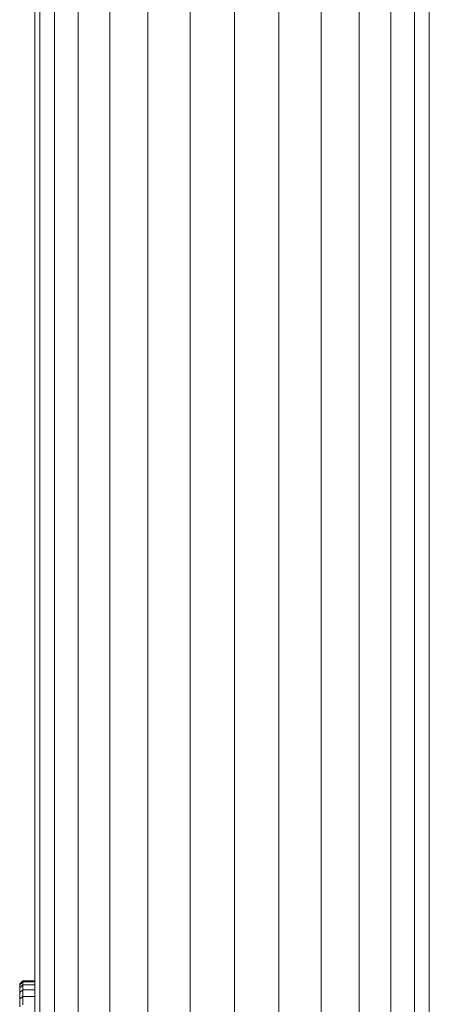
# Model space of a CAD drawing. Units: millimetres. Extents: x -545 to 10783, y -11752 to 6601.
# Drawn here: x 7131 to 7267, y 3119 to 3447 of the extents above; entities that cross this region are included whole.
import ezdxf

# ---------------------------------------------------------------- set-up
doc = ezdxf.new("R2010")
doc.units = ezdxf.units.MM

# ---------------------------------------------------------------- blocks, each defined once
blk = doc.blocks.new('A$C255644ec')
at = {"color": 0, "linetype": 'Continuous', "lineweight": 0, "extrusion": (-2.22045e-16, 1, -2.22045e-16)}
for p, q in [((0.01, 2210.89), (0.01, 0)), ((0.01, 2005), (0.01, 0)), ((0.01, 2005), (0.01, 1640)), ((0.01, 2005), (0.01, 1640)), ((0.01, 1925.47), (0.01, 1982.28)), ((1.67, 1925.26), (1.67, 1982.37)), ((6.59, 1925.07), (6.59, 1982.46)), ((14.51, 1924.89), (14.51, 1982.54)), ((25.04, 1924.74), (25.04, 1982.6)), ((37.65, 1924.63), (37.65, 1982.65)), ((51.71, 1924.56), (51.71, 1982.68)), ((66.51, 1924.54), (66.51, 1982.69)), ((81.3, 1924.56), (81.3, 1982.68)), ((95.36, 1924.63), (95.36, 1982.65)), ((107.97, 1924.74), (107.97, 1982.6)), ((118.5, 1924.89), (118.5, 1982.54)), ((126.42, 1925.07), (126.42, 1982.46)), ((131.34, 1925.26), (131.34, 1982.37)), ((0.01, 1868.84), (0.01, 1925.47)), ((1.67, 1868.34), (1.67, 1925.26)), ((6.59, 1867.86), (6.59, 1925.07)), ((14.51, 1867.43), (14.51, 1924.89)), ((25.04, 1867.07), (25.04, 1924.74)), ((37.65, 1866.8), (37.65, 1924.63)), ((51.71, 1866.63), (51.71, 1924.56)), ((66.51, 1866.57), (66.51, 1924.54)), ((81.3, 1866.63), (81.3, 1924.56)), ((95.36, 1866.8), (95.36, 1924.63)), ((107.97, 1867.07), (107.97, 1924.74)), ((118.5, 1867.43), (118.5, 1924.89)), ((126.42, 1867.86), (126.42, 1925.07)), ((131.34, 1868.34), (131.34, 1925.26)), ((0.01, 1812.4), (0.01, 1868.84)), ((1.67, 1811.6), (1.67, 1868.34)), ((6.59, 1810.84), (6.59, 1867.86)), ((14.51, 1810.16), (14.51, 1867.43)), ((25.04, 1809.59), (25.04, 1867.07)), ((37.65, 1809.17), (37.65, 1866.8)), ((51.71, 1808.9), (51.71, 1866.63)), ((66.51, 1808.81), (66.51, 1866.57)), ((81.3, 1808.9), (81.3, 1866.63)), ((95.36, 1809.17), (95.36, 1866.8)), ((107.97, 1809.59), (107.97, 1867.07)), ((118.5, 1810.16), (118.5, 1867.43)), ((126.42, 1810.84), (126.42, 1867.86)), ((131.34, 1811.6), (131.34, 1868.34)), ((0.01, 1756.18), (0.01, 1812.4)), ((1.67, 1755.09), (1.67, 1811.6)), ((6.59, 1754.05), (6.59, 1810.84)), ((14.51, 1753.12), (14.51, 1810.16)), ((25.04, 1752.35), (25.04, 1809.59)), ((107.97, 1752.35), (107.97, 1809.59)), ((118.5, 1753.12), (118.5, 1810.16)), ((126.42, 1754.05), (126.42, 1810.84)), ((131.34, 1755.09), (131.34, 1811.6)), ((37.65, 1751.76), (37.65, 1809.17)), ((51.71, 1751.4), (51.71, 1808.9)), ((66.51, 1751.27), (66.51, 1808.81)), ((81.3, 1751.4), (81.3, 1808.9)), ((95.36, 1751.76), (95.36, 1809.17)), ((0.01, 1700.2), (0.01, 1756.18)), ((1.67, 1698.81), (1.67, 1755.09)), ((6.59, 1697.5), (6.59, 1754.05)), ((126.42, 1697.5), (126.42, 1754.05)), ((131.34, 1698.81), (131.34, 1755.09)), ((14.51, 1696.32), (14.51, 1753.12)), ((25.04, 1695.34), (25.04, 1752.35)), ((37.65, 1694.6), (37.65, 1751.76)), ((51.71, 1694.14), (51.71, 1751.4)), ((66.51, 1693.98), (66.51, 1751.27)), ((81.3, 1694.14), (81.3, 1751.4)), ((95.36, 1694.6), (95.36, 1751.76)), ((107.97, 1695.34), (107.97, 1752.35)), ((118.5, 1696.32), (118.5, 1753.12)), ((0.01, 1644.46), (0.01, 1700.2)), ((1.67, 1642.79), (1.67, 1698.81)), ((131.34, 1642.79), (131.34, 1698.81)), ((6.59, 1641.2), (6.59, 1697.5)), ((14.51, 1639.78), (14.51, 1696.32)), ((25.04, 1638.59), (25.04, 1695.34)), ((107.97, 1638.59), (107.97, 1695.34)), ((118.5, 1639.78), (118.5, 1696.32)), ((126.42, 1641.2), (126.42, 1697.5)), ((37.65, 1637.69), (37.65, 1694.6)), ((51.71, 1637.13), (51.71, 1694.14)), ((66.51, 1636.95), (66.51, 1693.98)), ((81.3, 1637.13), (81.3, 1694.14)), ((95.36, 1637.69), (95.36, 1694.6)), ((0.01, 1589.01), (0.01, 1644.46)), ((1.67, 1587.05), (1.67, 1642.79)), ((131.34, 1587.05), (131.34, 1642.79)), ((-3.99, 1640), (-4.99, 1639)), ((-3.99, 1639.66), (-4.99, 1638.67)), ((-3.99, 1640), (0.01, 1640)), ((-3.99, 1639.66), (-3.99, 1640)), ((-3.99, 1639.66), (0.01, 1639.66)), ((-3.99, 1638.65), (-3.99, 1639.66)), ((6.59, 1585.18), (6.59, 1641.2)), ((14.51, 1583.51), (14.51, 1639.78)), ((118.5, 1583.51), (118.5, 1639.78)), ((126.42, 1585.18), (126.42, 1641.2)), ((-4.99, 1638.67), (-4.99, 1639)), ((-4.99, 1637.7), (-4.99, 1638.67)), ((-3.99, 1638.65), (-4.99, 1637.7)), ((-4.99, 1636.12), (-4.99, 1637.7)), ((-3.99, 1636.99), (-4.99, 1636.12)), ((-4.99, 1633.98), (-4.99, 1636.12)), ((-3.99, 1638.65), (0.01, 1638.65)), ((-3.99, 1636.99), (-3.99, 1638.65)), ((-3.99, 1636.99), (0.01, 1636.99)), ((-3.99, 1634.74), (-3.99, 1636.99)), ((25.04, 1582.12), (25.04, 1638.59)), ((37.65, 1581.07), (37.65, 1637.69)), ((51.71, 1580.42), (51.71, 1637.13)), ((66.51, 1580.2), (66.51, 1636.95)), ((81.3, 1580.42), (81.3, 1637.13)), ((95.36, 1581.07), (95.36, 1637.69)), ((107.97, 1582.12), (107.97, 1638.59)), ((-3.99, 1634.74), (-4.99, 1633.98)), ((-4.99, 1631.34), (-4.99, 1633.98)), ((-3.99, 1634.74), (0.01, 1634.74)), ((-3.99, 1631.98), (-3.99, 1634.74))]:
    blk.add_line(p, q, dxfattribs=at)

msp = doc.modelspace()

# ---------------------------------------------------------------- block references
msp.add_blockref('A$C255644ec', (7136.14, 1487.06))

doc.saveas('drawing.dxf')
